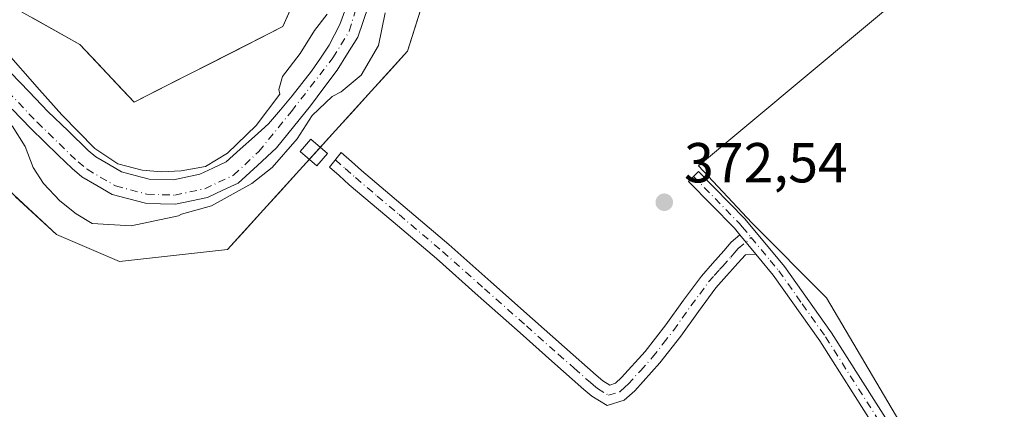
# Model space of a CAD drawing. Units: metres. Extents: x 587040 to 590483, y 4724352 to 4726710.
# Drawn here: x 588851 to 589026, y 4725023 to 4725092 of the extents above; entities that cross this region are included whole.
import ezdxf

# ---------------------------------------------------------------- set-up
doc = ezdxf.new("R2010")
doc.units = ezdxf.units.M
doc.header["$MEASUREMENT"] = 0
doc.linetypes.add('DGN Style 4', pattern=[2.638475, 1.318413, -0.659207, 0.001648, -0.659207])
for name, color, linetype, lineweight in [('Camino Cxs', 7, 'Continuous', 0), ('Camino eje', 30, 'DGN Style 4', 13), ('Corriente natural Cxs', 4, 'Continuous', 13), ('Corriente natural eje', 4, 'DGN Style 4', 0), ('Cultivos herbáceos CxS', 92, 'Continuous', 0), ('Curva de nivel normal', 30, 'Continuous', 0), ('Edificación ligera Cxs', 1, 'Continuous', 0), ('Huerta CxS', 92, 'Continuous', 0), ('Pastizal CxS', 92, 'Continuous', 0), ('Punto de cota en terreno', 7, 'Continuous', 0), ('Rótulo de punto de cota en terreno', 7, 'Continuous', 0), ('Suelo desnudo CxS', 253, 'Continuous', 0)]:
    doc.layers.add(name, color=color, linetype=linetype, lineweight=lineweight)
doc.styles.add('Style-Arial', font='txt')

# ---------------------------------------------------------------- blocks, each defined once
blk = doc.blocks.new('5PATER')
at = {"layer": 'Suelo desnudo CxS', "linetype": 'Continuous', "lineweight": 0}
h = blk.add_hatch(color=51, dxfattribs=at)
edge = h.paths.add_edge_path()
edge.add_ellipse((0, 0), major_axis=(-0.11, -0.111), ratio=0.999422, start_angle=0, end_angle=360)

msp = doc.modelspace()

# ---------------------------------------------------------------- linework, layer by layer
at = {"layer": 'Camino Cxs', "color": 7, "linetype": 'Continuous', "lineweight": 0, "extrusion": (0.005896, -0.007112, 0.999957), "elevation": -29760.2509, "flags": 128}
msp.add_lwpolyline([(588969.7407, 4724957.9422), (588966.8805, 4724961.3923)], dxfattribs=at)
msp.add_lwpolyline([(588969.7407, 4724957.9422), (588966.8805, 4724961.3923)], dxfattribs=at)
at = {"layer": 'Camino Cxs', "color": 7, "linetype": 'Continuous', "lineweight": 0}
for points in [[(588979.3101, 4725053.5501, 371.8762), (588982.1701, 4725050.1001, 371.8348), (588980.2901, 4725050.0101, 372.0087), (588978.9701, 4725048.5101, 372.2278), (588977.9801, 4725047.4301, 372.3689), (588976.9101, 4725046.2701, 372.4414), (588975.0501, 4725044.1301, 372.5008), (588971.9501, 4725039.9501, 372.5056), (588968.8101, 4725035.5601, 372.4422), (588965.0901, 4725030.7901, 372.4079), (588960.6101, 4725025.8301, 372.5356), (588958.7101, 4725024.1551, 372.9688), (588955.6901, 4725023.2201, 373.8061), (588952.9601, 4725024.8801, 373.863), (588951.5501, 4725026.0701, 373.5573), (588945.8601, 4725031.1001, 373.0805), (588940.2001, 4725036.1101, 372.9922), (588932.7301, 4725042.7401, 372.5386), (588925.2801, 4725049.3401, 372.3829), (588917.5601, 4725055.8901, 372.3928), (588909.7701, 4725062.4801, 372.8323), (588907.9401, 4725064.1001, 373.0679), (588906.2401, 4725065.5901, 373.595), (588908.3301, 4725068.1901, 373.3989), (588910.1401, 4725066.6001, 372.9677), (588911.9501, 4725065.0001, 372.7099), (588919.7101, 4725058.4301, 372.3513), (588927.4701, 4725051.8501, 372.3417), (588934.9401, 4725045.2301, 372.4245), (588942.4101, 4725038.6001, 372.438), (588948.0701, 4725033.5901, 372.5395), (588953.7401, 4725028.5901, 372.7075), (588954.9101, 4725027.5901, 372.6785), (588956.1401, 4725026.8401, 372.7301), (588957.1901, 4725027.1701, 372.5194), (588958.2201, 4725028.1601, 372.401), (588962.4201, 4725032.7901, 372.4283), (588966.1401, 4725037.5501, 372.4273), (588969.2601, 4725041.9201, 372.4613), (588972.4601, 4725046.2201, 372.4752), (588974.4301, 4725048.4801, 372.4281), (588976.4601, 4725050.7001, 372.2801), (588977.7851, 4725052.2851, 372.0927)], [(589023.8801, 4724990.0501, 371.4783), (589022.0501, 4724988.0501, 371.6067), (589019.0201, 4724994.6501, 371.6398), (588993.5201, 4725034.7301, 371.7641), (588985.2601, 4725046.3901, 371.7699), (588982.1701, 4725050.1001, 371.8348), (588979.3101, 4725053.5501, 371.8762), (588978.3301, 4725054.7201, 371.9117), (588970.1701, 4725063.0501, 372.267), (588971.9501, 4725064.8001, 371.7608), (588980.1801, 4725056.4001, 371.7042), (588987.2401, 4725047.9101, 371.3813), (588995.6001, 4725036.1301, 371.3857), (589019.8901, 4724997.9401, 371.2754), (589021.2201, 4724995.8401, 371.3542)]]:
    msp.add_polyline3d(points, close=True, dxfattribs=at)
for points in [[(588982.1701, 4725050.1001, 371.8348), (588980.2901, 4725050.0101, 372.0087), (588978.9701, 4725048.5101, 372.2278), (588977.9801, 4725047.4301, 372.3689), (588976.9101, 4725046.2701, 372.4414), (588975.0501, 4725044.1301, 372.5008), (588971.9501, 4725039.9501, 372.5056), (588968.8101, 4725035.5601, 372.4422), (588965.0901, 4725030.7901, 372.4079), (588960.6101, 4725025.8301, 372.5356), (588958.7101, 4725024.1551, 372.9688), (588955.6901, 4725023.2201, 373.8061), (588952.9601, 4725024.8801, 373.863), (588951.5501, 4725026.0701, 373.5573), (588945.8601, 4725031.1001, 373.0805), (588940.2001, 4725036.1101, 372.9922), (588932.7301, 4725042.7401, 372.5386), (588925.2801, 4725049.3401, 372.3829), (588917.5601, 4725055.8901, 372.3928), (588909.7701, 4725062.4801, 372.8323), (588907.9401, 4725064.1001, 373.0679), (588906.2401, 4725065.5901, 373.595), (588908.3301, 4725068.1901, 373.3989), (588910.1401, 4725066.6001, 372.9677), (588911.9501, 4725065.0001, 372.7099), (588919.7101, 4725058.4301, 372.3513), (588927.4701, 4725051.8501, 372.3417), (588934.9401, 4725045.2301, 372.4245), (588942.4101, 4725038.6001, 372.438), (588948.0701, 4725033.5901, 372.5395), (588953.7401, 4725028.5901, 372.7075), (588954.9101, 4725027.5901, 372.6785), (588956.1401, 4725026.8401, 372.7301), (588957.1901, 4725027.1701, 372.5194), (588958.2201, 4725028.1601, 372.401), (588962.4201, 4725032.7901, 372.4283), (588966.1401, 4725037.5501, 372.4273), (588969.2601, 4725041.9201, 372.4613), (588972.4601, 4725046.2201, 372.4752), (588974.4301, 4725048.4801, 372.4281), (588976.4601, 4725050.7001, 372.2801), (588977.7851, 4725052.2851, 372.0927), (588979.3101, 4725053.5501, 371.8762)], [(588979.3101, 4725053.5501, 371.8762), (588978.3301, 4725054.7201, 371.9117), (588970.1701, 4725063.0501, 372.267), (588971.9501, 4725064.8001, 371.7608), (588980.1801, 4725056.4001, 371.7042), (588987.2401, 4725047.9101, 371.3813), (588995.6001, 4725036.1301, 371.3857), (589019.8901, 4724997.9401, 371.2754), (589021.2201, 4724995.8401, 371.3542), (589023.8801, 4724990.0501, 371.4783)], [(589022.0501, 4724988.0501, 371.6067), (589019.0201, 4724994.6501, 371.6398), (588993.5201, 4725034.7301, 371.7641), (588985.2601, 4725046.3901, 371.7699), (588982.1701, 4725050.1001, 371.8348)]]:
    msp.add_polyline3d(points, dxfattribs=at)
at = {"layer": 'Camino eje', "color": 30, "linetype": 'DGN Style 4', "lineweight": 13}
for points in [[(588907.2851, 4725066.8901, 373.4559), (588909.0401, 4725065.3501, 373.0491), (588910.8601, 4725063.7401, 372.8018), (588914.7551, 4725060.4451, 372.6218), (588918.6351, 4725057.1601, 372.3809), (588926.3751, 4725050.5951, 372.364), (588933.8351, 4725043.9851, 372.481), (588941.3051, 4725037.3551, 372.627), (588946.9651, 4725032.3451, 372.7458), (588949.8001, 4725029.8451, 372.9127), (588952.6451, 4725027.3301, 372.9894), (588953.2301, 4725026.8301, 373.1052), (588953.9351, 4725026.2351, 373.2166), (588955.9151, 4725025.0301, 373.2547), (588957.9501, 4725025.6625, 372.7792), (588958.9001, 4725026.5001, 372.5625), (588959.4151, 4725026.9951, 372.4684), (588961.5951, 4725029.4001, 372.3976), (588963.7551, 4725031.7901, 372.4189), (588965.6751, 4725034.2451, 372.4205), (588967.4751, 4725036.5551, 372.4262), (588969.0451, 4725038.7501, 372.4555), (588970.6051, 4725040.9351, 372.4839), (588972.1551, 4725043.0251, 372.5081), (588973.7551, 4725045.1751, 372.4833), (588974.7401, 4725046.3051, 372.4571), (588975.6701, 4725047.3751, 372.4249), (588976.2051, 4725047.9551, 372.3986), (588977.7151, 4725049.6051, 372.2596), (588978.2801, 4725050.2851, 372.1682), (588979.0067, 4725051.1317, 372.0445), (588981.3305, 4725053.0671, 371.6928)], [(588971.0601, 4725063.9251, 372.0042), (588979.2551, 4725055.5601, 371.8002), (588979.7451, 4725054.9751, 371.784), (588981.3305, 4725053.0671, 371.6928)], [(588981.3305, 4725053.0671, 371.6928), (588984.7051, 4725049.0051, 371.6569), (588986.2501, 4725047.1501, 371.5582), (588990.4301, 4725041.2601, 371.5581), (588994.5601, 4725035.4301, 371.5566), (589006.7051, 4725016.3351, 371.0161), (589019.4551, 4724996.2951, 371.429), (589020.1201, 4724995.2451, 371.4787), (589023.5081, 4724987.8675, 371.609)]]:
    msp.add_polyline3d(points, dxfattribs=at)
at = {"layer": 'Corriente natural Cxs', "color": 4, "linetype": 'Continuous', "lineweight": 13}
for points in [[(588849.4721, 4725082.4481, 369.9678), (588852.7961, 4725078.9741, 370.2347), (588856.1201, 4725075.5001, 370.6974), (588859.7051, 4725072.0301, 370.7564), (588863.2901, 4725068.5601, 370.7413), (588864.6301, 4725067.4501, 370.6452), (588866.9151, 4725066.1201, 370.7074), (588869.2001, 4725064.7901, 370.4981), (588871.6651, 4725064.1401, 370.4738), (588874.1301, 4725063.4901, 370.4275), (588878.4401, 4725063.3501, 370.4782), (588883.1601, 4725064.3501, 370.5873), (588885.4952, 4725065.4401, 370.6587), (588887.8302, 4725066.5301, 370.7393), (588890.3559, 4725068.7971, 370.7052), (588892.8815, 4725071.0641, 370.6529), (588895.4072, 4725073.3311, 370.4704), (588897.4986, 4725075.8106, 370.329), (588899.5901, 4725078.2901, 370.3388), (588901.3087, 4725080.4938, 370.5215), (588903.0272, 4725082.6974, 370.7105), (588904.6147, 4725084.9993, 370.662), (588906.2022, 4725087.3011, 370.4907), (588908.1072, 4725090.9524, 370.4279), (588909.139, 4725093.8893, 370.5565)], [(588849.4721, 4725082.4481, 369.9678), (588852.7961, 4725078.9741, 370.2347), (588856.1201, 4725075.5001, 370.6974), (588859.7051, 4725072.0301, 370.7564), (588863.2901, 4725068.5601, 370.7413), (588864.6301, 4725067.4501, 370.6452), (588866.9151, 4725066.1201, 370.7074), (588869.2001, 4725064.7901, 370.4981), (588871.6651, 4725064.1401, 370.4738), (588874.1301, 4725063.4901, 370.4275), (588878.4401, 4725063.3501, 370.4782), (588883.1601, 4725064.3501, 370.5873), (588885.4952, 4725065.4401, 370.6587), (588887.8302, 4725066.5301, 370.7393), (588890.3559, 4725068.7971, 370.7052), (588892.8815, 4725071.0641, 370.6529), (588895.4072, 4725073.3311, 370.4704), (588897.4986, 4725075.8106, 370.329), (588899.5901, 4725078.2901, 370.3388), (588901.3087, 4725080.4938, 370.5215), (588903.0272, 4725082.6974, 370.7105), (588904.6147, 4725084.9993, 370.662), (588906.2022, 4725087.3011, 370.4907), (588908.1072, 4725090.9524, 370.4279), (588909.139, 4725093.8893, 370.5565)], [(588913.1872, 4725094.2861, 370.5105), (588912.2348, 4725091.508, 370.3754), (588911.2823, 4725088.7299, 370.2201), (588909.4566, 4725085.793, 370.3566), (588907.6309, 4725082.8561, 370.4584), (588905.2497, 4725079.6811, 370.3196), (588902.8684, 4725076.5061, 370.0892), (588899.8522, 4725072.7755, 370.3166), (588896.8359, 4725069.0448, 370.4371), (588893.403, 4725065.9025, 370.6275), (588889.9701, 4725062.7601, 370.4959), (588887.2501, 4725061.4901, 370.2606), (588884.5302, 4725060.2201, 370.3295), (588881.6751, 4725059.6151, 370.2265), (588878.8201, 4725059.0101, 370.0245), (588876.1652, 4725059.1001, 369.9026), (588873.5102, 4725059.1901, 369.8094), (588870.5202, 4725059.9701, 369.7149), (588867.5301, 4725060.7501, 369.5694), (588864.8351, 4725062.3251, 369.5665), (588862.1401, 4725063.9001, 369.6402), (588860.4001, 4725065.3401, 369.7301), (588857.9501, 4725067.7101, 369.4487), (588855.5001, 4725070.0801, 369.8784), (588853.0501, 4725072.4501, 369.7845), (588849.7341, 4725075.9161, 369.9767)], [(588913.1872, 4725094.2861, 370.5105), (588912.2348, 4725091.508, 370.3754), (588911.2823, 4725088.7299, 370.2201), (588909.4566, 4725085.793, 370.3566), (588907.6309, 4725082.8561, 370.4584), (588905.2497, 4725079.6811, 370.3196), (588902.8684, 4725076.5061, 370.0892), (588899.8522, 4725072.7755, 370.3166), (588896.8359, 4725069.0448, 370.4371), (588893.403, 4725065.9025, 370.6275), (588889.9701, 4725062.7601, 370.4959), (588887.2501, 4725061.4901, 370.2606), (588884.5302, 4725060.2201, 370.3295), (588881.6751, 4725059.6151, 370.2265), (588878.8201, 4725059.0101, 370.0245), (588876.1652, 4725059.1001, 369.9026), (588873.5102, 4725059.1901, 369.8094), (588870.5202, 4725059.9701, 369.7149), (588867.5301, 4725060.7501, 369.5694), (588864.8351, 4725062.3251, 369.5665), (588862.1401, 4725063.9001, 369.6402), (588860.4001, 4725065.3401, 369.7301), (588857.9501, 4725067.7101, 369.4487), (588855.5001, 4725070.0801, 369.8784), (588853.0501, 4725072.4501, 369.7845), (588849.7341, 4725075.9161, 369.9767)]]:
    msp.add_polyline3d(points, dxfattribs=at)
at = {"layer": 'Corriente natural eje', "color": 4, "linetype": 'DGN Style 4', "lineweight": 0}
msp.add_polyline3d([(588837.6001, 4725090.9301, 369.7791), (588854.1901, 4725073.5801, 369.9858), (588861.4801, 4725066.5401, 369.9553), (588863.0701, 4725065.2201, 369.9448), (588868.1501, 4725062.2601, 369.7976), (588873.7401, 4725060.7901, 370.0233), (588878.6801, 4725060.6301, 370.1792), (588884.0201, 4725061.7601, 370.3035), (588889.1701, 4725064.1601, 370.5008), (588893.6345, 4725068.3702, 370.4994), (588899.4553, 4725075.5139, 370.2547), (588906.8636, 4725085.0389, 370.4453), (588909.7741, 4725089.8015, 370.3309), (588912.6845, 4725099.5911, 370.532)], dxfattribs=at)
at = {"layer": 'Cultivos herbáceos CxS', "color": 92, "linetype": 'Continuous', "lineweight": 0}
for points in [[(588739.8409, 4725278.6047, 373.1853), (588927.2467, 4725197.6503, 372.2502), (588993.5085, 4725165.7764, 371.7066), (588960.0087, 4725171.7069, 371.4932), (588927.0573, 4725167.3675, 371.8192), (588915.3113, 4725155.6955, 371.1994), (588909.9691, 4725135.3837, 370.9086), (588907.7317, 4725112.3947, 371.0599), (588897.9641, 4725090.6219, 371.2553), (588871.4473, 4725077.1373, 372.496), (588861.8165, 4725087.4111, 371.6387), (588844.8875, 4725096.8875, 371.179)], [(588844.8875, 4725096.8875, 371.179), (588861.8165, 4725087.4111, 371.6387), (588871.4473, 4725077.1373, 372.496), (588897.9641, 4725090.6219, 371.2553), (588907.7317, 4725112.3947, 371.0599), (588909.9691, 4725135.3837, 370.9086), (588915.3113, 4725155.6955, 371.1994), (588927.0573, 4725167.3675, 371.8192), (588960.0087, 4725171.7069, 371.4932), (588993.5085, 4725165.7764, 371.7066)], [(588821.2875, 4725087.2793, 373.7049), (588857.6138, 4725053.6049, 371.8512), (588868.8325, 4725048.7945, 372.0457), (588888.0651, 4725050.9325, 372.9839), (588920.1176, 4725086.2087, 371.9878), (588925.3563, 4725102.7563, 371.4193), (588923.8579, 4725138.5907, 370.8202), (588935.5901, 4725152.2843, 371.0173), (588955.1511, 4725155.9929, 370.971), (588966.3263, 4725153.4839, 370.9081), (589016.1008, 4725142.3081, 370.6015), (589037.2387, 4725122.3175, 370.4704), (589029.6125, 4725113.9983, 370.4941), (588971.9245, 4725065.8269, 371.4912), (588981.4401, 4725055.7167, 371.5668), (588994.731, 4725042.3557, 371.0053), (589029.4577, 4724983.5639, 371.5204), (589048.1576, 4724968.0699, 371.4448), (589090.2293, 4724961.3999, 370.2488), (589114.9449, 4724949.9019, 369.7718), (589149.0858, 4724925.6193, 370.2257), (589169.4427, 4724903.4171, 370.2555), (589229.2485, 4724884.8383, 370.1271)], [(589037.2387, 4725122.3175, 370.4704), (589016.1008, 4725142.3081, 370.6015), (588966.3263, 4725153.4839, 370.9081), (588955.1511, 4725155.9929, 370.971), (588935.5901, 4725152.2843, 371.0173), (588923.8579, 4725138.5907, 370.8202), (588925.3563, 4725102.7563, 371.4193), (588920.1176, 4725086.2087, 371.9878), (588888.0651, 4725050.9325, 372.9839), (588868.8325, 4725048.7945, 372.0457), (588857.6138, 4725053.6049, 371.8512), (588821.2875, 4725087.2793, 373.7049)], [(589037.2387, 4725122.3175, 370.4704), (589029.6125, 4725113.9983, 370.4941), (588971.9245, 4725065.8269, 371.4912), (588981.4401, 4725055.7167, 371.5668), (588994.731, 4725042.3557, 371.0053), (589029.4577, 4724983.5639, 371.5204), (589048.1576, 4724968.0699, 371.4448), (589090.2293, 4724961.3999, 370.2488)]]:
    msp.add_polyline3d(points, dxfattribs=at)
at = {"layer": 'Curva de nivel normal', "color": 30, "linetype": 'Continuous', "lineweight": 0, "elevation": 370, "flags": 128}
for points in [[(588916.15, 4725093.0401), (588914.95, 4725087.2101), (588911.9, 4725081.9601), (588908.31, 4725078.9901), (588906.7206, 4725078.1577), (588903.1859, 4725074.76), (588900.4872, 4725070.6324), (588896.0422, 4725065.5524), (588892.3909, 4725062.6949), (588885.2471, 4725058.7262), (588879.9059, 4725057.2132), (588879.33, 4725056.9601), (588870.93, 4725055.1401), (588863.96, 4725055.5501), (588861.14, 4725057.3201), (588858.23, 4725059.5901), (588855.3, 4725062.7201), (588853.5, 4725065.5601), (588852.08, 4725069.3001), (588849.72, 4725072.9301)], [(588848.2569, 4725086.5965), (588854.6083, 4725079.3637), (588858.5771, 4725074.9187), (588864.4509, 4725068.8862), (588868.5784, 4725066.1874), (588872.8646, 4725065.0762), (588876.3571, 4725064.7587), (588879.8496, 4725064.9174), (588884.1359, 4725065.7112), (588888.1047, 4725068.0924), (588893.1847, 4725073.0137), (588897.405, 4725078.5501), (588897.24, 4725079.4101), (588897.86, 4725081.7401), (588901.04, 4725085.8001), (588903.58, 4725089.9201), (588905.8068, 4725092.7948)]]:
    msp.add_lwpolyline(points, dxfattribs=at)
at = {"layer": 'Edificación ligera Cxs', "color": 1, "linetype": 'Continuous', "lineweight": 0}
msp.add_polyline3d([(588905.8901, 4725068.0001, 374.1796), (588904.0101, 4725065.8201, 374.273), (588901.0501, 4725068.3601, 375.9354), (588902.9201, 4725070.5501, 376.1978), (588905.8901, 4725068.0001, 374.1796)], dxfattribs=at)
msp.add_3dface([(588905.8901, 4725068.0001, 376.1978), (588904.0101, 4725065.8201, 376.1978), (588901.0501, 4725068.3601, 376.1978), (588902.9201, 4725070.5501, 376.1978)], dxfattribs=at)
at = {"layer": 'Huerta CxS', "color": 92, "linetype": 'Continuous', "lineweight": 0}
msp.add_polyline3d([(589090.2293, 4724961.3999, 370.2488), (589048.1576, 4724968.0699, 371.4448), (589029.4577, 4724983.5639, 371.5204), (588994.731, 4725042.3557, 371.0053), (588981.4401, 4725055.7167, 371.5668), (588971.9245, 4725065.8269, 371.4912), (589029.6125, 4725113.9983, 370.4941), (589037.2387, 4725122.3175, 370.4704), (589055.0987, 4725105.4265, 370.2654), (589089.5449, 4725069.4041, 369.804), (589094.8221, 4725023.7779, 370.3809), (589092.9755, 4724985.6411, 369.717)], close=True, dxfattribs=at)
msp.add_polyline3d([(589037.2387, 4725122.3175, 370.4704), (589029.6125, 4725113.9983, 370.4941), (588971.9245, 4725065.8269, 371.4912), (588981.4401, 4725055.7167, 371.5668), (588994.731, 4725042.3557, 371.0053), (589029.4577, 4724983.5639, 371.5204), (589048.1576, 4724968.0699, 371.4448), (589090.2293, 4724961.3999, 370.2488)], dxfattribs=at)
at = {"layer": 'Pastizal CxS', "color": 92, "linetype": 'Continuous', "lineweight": 0}
for points in [[(588844.8875, 4725096.8875, 371.179), (588861.8165, 4725087.4111, 371.6387), (588871.4473, 4725077.1373, 372.496), (588897.9641, 4725090.6219, 371.2553), (588907.7317, 4725112.3947, 371.0599), (588909.9691, 4725135.3837, 370.9086), (588915.3113, 4725155.6955, 371.1994), (588927.0573, 4725167.3675, 371.8192), (588960.0087, 4725171.7069, 371.4932), (588993.5085, 4725165.7764, 371.7066)], [(589037.2387, 4725122.3175, 370.4704), (589016.1008, 4725142.3081, 370.6015), (588966.3263, 4725153.4839, 370.9081), (588955.1511, 4725155.9929, 370.971), (588935.5901, 4725152.2843, 371.0173), (588923.8579, 4725138.5907, 370.8202), (588925.3563, 4725102.7563, 371.4193), (588920.1176, 4725086.2087, 371.9878), (588888.0651, 4725050.9325, 372.9839), (588868.8325, 4725048.7945, 372.0457), (588857.6138, 4725053.6049, 371.8512), (588821.2875, 4725087.2793, 373.7049)], [(588853.352, 4725092.1493, 371.762), (588857.5842, 4725089.7802, 371.7019), (588861.8165, 4725087.4111, 371.6387), (588865.0268, 4725083.9865, 372.0804), (588868.237, 4725080.5619, 372.2577), (588871.4473, 4725077.1373, 372.496), (588875.8668, 4725079.3847, 372.0815), (588880.2862, 4725081.6322, 371.8596), (588884.7057, 4725083.8796, 371.6973), (588889.1252, 4725086.127, 371.5237), (588893.5446, 4725088.3745, 371.4026), (588897.9641, 4725090.6219, 371.2553), (588899.9176, 4725094.9765, 371.1024)], [(588909.139, 4725093.8893, 370.5565), (588908.1072, 4725090.9524, 370.4279), (588906.2022, 4725087.3011, 370.4907), (588904.6147, 4725084.9993, 370.662), (588903.0272, 4725082.6974, 370.7105), (588901.3087, 4725080.4938, 370.5215), (588899.5901, 4725078.2901, 370.3388), (588897.4986, 4725075.8106, 370.329), (588895.4072, 4725073.3311, 370.4704), (588892.8815, 4725071.0641, 370.6529), (588890.3559, 4725068.7971, 370.7052), (588887.8302, 4725066.5301, 370.7393), (588885.4952, 4725065.4401, 370.6587), (588883.1601, 4725064.3501, 370.5873), (588878.4401, 4725063.3501, 370.4782), (588874.1301, 4725063.4901, 370.4275), (588871.6651, 4725064.1401, 370.4738), (588869.2001, 4725064.7901, 370.4981), (588866.9151, 4725066.1201, 370.7074), (588864.6301, 4725067.4501, 370.6452), (588863.2901, 4725068.5601, 370.7413), (588859.7051, 4725072.0301, 370.7564), (588856.1201, 4725075.5001, 370.6974), (588852.7961, 4725078.9741, 370.2347), (588849.4721, 4725082.4481, 369.9678)], [(588849.4721, 4725082.4481, 369.9678), (588852.7961, 4725078.9741, 370.2347), (588856.1201, 4725075.5001, 370.6974), (588859.7051, 4725072.0301, 370.7564), (588863.2901, 4725068.5601, 370.7413), (588864.6301, 4725067.4501, 370.6452), (588866.9151, 4725066.1201, 370.7074), (588869.2001, 4725064.7901, 370.4981), (588871.6651, 4725064.1401, 370.4738), (588874.1301, 4725063.4901, 370.4275), (588878.4401, 4725063.3501, 370.4782), (588883.1601, 4725064.3501, 370.5873), (588885.4952, 4725065.4401, 370.6587), (588887.8302, 4725066.5301, 370.7393), (588890.3559, 4725068.7971, 370.7052), (588892.8815, 4725071.0641, 370.6529), (588895.4072, 4725073.3311, 370.4704), (588897.4986, 4725075.8106, 370.329), (588899.5901, 4725078.2901, 370.3388), (588901.3087, 4725080.4938, 370.5215), (588903.0272, 4725082.6974, 370.7105), (588904.6147, 4725084.9993, 370.662), (588906.2022, 4725087.3011, 370.4907), (588908.1072, 4725090.9524, 370.4279), (588909.139, 4725093.8893, 370.5565)], [(588849.7341, 4725075.9161, 369.9767), (588853.0501, 4725072.4501, 369.7845), (588855.5001, 4725070.0801, 369.8784), (588857.9501, 4725067.7101, 369.4487), (588860.4001, 4725065.3401, 369.7301), (588862.1401, 4725063.9001, 369.6402), (588864.8351, 4725062.3251, 369.5665), (588867.5301, 4725060.7501, 369.5694), (588870.5202, 4725059.9701, 369.7149), (588873.5102, 4725059.1901, 369.8094), (588876.1652, 4725059.1001, 369.9026), (588878.8201, 4725059.0101, 370.0245), (588881.6751, 4725059.6151, 370.2265), (588884.5302, 4725060.2201, 370.3295), (588887.2501, 4725061.4901, 370.2606), (588889.9701, 4725062.7601, 370.4959), (588893.403, 4725065.9025, 370.6275), (588896.8359, 4725069.0448, 370.4371), (588899.8522, 4725072.7755, 370.3166), (588902.8684, 4725076.5061, 370.0892), (588905.2497, 4725079.6811, 370.3196), (588907.6309, 4725082.8561, 370.4584), (588909.4566, 4725085.793, 370.3566), (588911.2823, 4725088.7299, 370.2201), (588912.2348, 4725091.508, 370.3754), (588913.1872, 4725094.2861, 370.5105)], [(588849.7341, 4725075.9161, 369.9767), (588853.0501, 4725072.4501, 369.7845), (588855.5001, 4725070.0801, 369.8784), (588857.9501, 4725067.7101, 369.4487), (588860.4001, 4725065.3401, 369.7301), (588862.1401, 4725063.9001, 369.6402), (588864.8351, 4725062.3251, 369.5665), (588867.5301, 4725060.7501, 369.5694), (588870.5202, 4725059.9701, 369.7149), (588873.5102, 4725059.1901, 369.8094), (588876.1652, 4725059.1001, 369.9026), (588878.8201, 4725059.0101, 370.0245), (588881.6751, 4725059.6151, 370.2265), (588884.5302, 4725060.2201, 370.3295), (588887.2501, 4725061.4901, 370.2606), (588889.9701, 4725062.7601, 370.4959), (588893.403, 4725065.9025, 370.6275), (588896.8359, 4725069.0448, 370.4371), (588899.8522, 4725072.7755, 370.3166), (588902.8684, 4725076.5061, 370.0892), (588905.2497, 4725079.6811, 370.3196), (588907.6309, 4725082.8561, 370.4584), (588909.4566, 4725085.793, 370.3566), (588911.2823, 4725088.7299, 370.2201), (588912.2348, 4725091.508, 370.3754), (588913.1872, 4725094.2861, 370.5105)], [(588922.737, 4725094.4825, 371.821), (588921.4273, 4725090.3456, 371.8766), (588920.1176, 4725086.2087, 371.9878), (588916.9124, 4725082.6811, 372.026), (588913.7071, 4725079.1535, 371.6301), (588910.5019, 4725075.6258, 371.5385), (588907.2966, 4725072.0982, 372.0046), (588904.0914, 4725068.5706, 371.9979), (588900.8861, 4725065.043, 371.9058), (588897.6809, 4725061.5154, 371.8126), (588894.4756, 4725057.9877, 371.9632), (588891.2704, 4725054.4601, 372.3561), (588888.0651, 4725050.9325, 372.9839), (588883.257, 4725050.398, 372.478), (588878.4488, 4725049.8635, 371.9343), (588873.6407, 4725049.329, 371.9016), (588868.8325, 4725048.7945, 372.0457), (588865.0929, 4725050.398, 371.5609), (588861.3534, 4725052.0014, 371.4504), (588857.6138, 4725053.6049, 371.8512), (588853.9812, 4725056.9723, 371.9956), (588850.3485, 4725060.3398, 372.3163)]]:
    msp.add_polyline3d(points, dxfattribs=at)
at = {"layer": 'Suelo desnudo CxS', "color": 253, "linetype": 'Continuous', "lineweight": 0}
for points in [[(588849.4721, 4725082.4481, 369.9678), (588852.7961, 4725078.9741, 370.2347), (588856.1201, 4725075.5001, 370.6974), (588859.7051, 4725072.0301, 370.7564), (588863.2901, 4725068.5601, 370.7413), (588864.6301, 4725067.4501, 370.6452), (588866.9151, 4725066.1201, 370.7074), (588869.2001, 4725064.7901, 370.4981), (588871.6651, 4725064.1401, 370.4738), (588874.1301, 4725063.4901, 370.4275), (588878.4401, 4725063.3501, 370.4782), (588883.1601, 4725064.3501, 370.5873), (588885.4952, 4725065.4401, 370.6587), (588887.8302, 4725066.5301, 370.7393), (588890.3559, 4725068.7971, 370.7052), (588892.8815, 4725071.0641, 370.6529), (588895.4072, 4725073.3311, 370.4704), (588897.4986, 4725075.8106, 370.329), (588899.5901, 4725078.2901, 370.3388), (588901.3087, 4725080.4938, 370.5215), (588903.0272, 4725082.6974, 370.7105), (588904.6147, 4725084.9993, 370.662), (588906.2022, 4725087.3011, 370.4907), (588908.1072, 4725090.9524, 370.4279), (588909.139, 4725093.8893, 370.5565)], [(588849.4721, 4725082.4481, 369.9678), (588852.7961, 4725078.9741, 370.2347), (588856.1201, 4725075.5001, 370.6974), (588859.7051, 4725072.0301, 370.7564), (588863.2901, 4725068.5601, 370.7413), (588864.6301, 4725067.4501, 370.6452), (588866.9151, 4725066.1201, 370.7074), (588869.2001, 4725064.7901, 370.4981), (588871.6651, 4725064.1401, 370.4738), (588874.1301, 4725063.4901, 370.4275), (588878.4401, 4725063.3501, 370.4782), (588883.1601, 4725064.3501, 370.5873), (588885.4952, 4725065.4401, 370.6587), (588887.8302, 4725066.5301, 370.7393), (588890.3559, 4725068.7971, 370.7052), (588892.8815, 4725071.0641, 370.6529), (588895.4072, 4725073.3311, 370.4704), (588897.4986, 4725075.8106, 370.329), (588899.5901, 4725078.2901, 370.3388), (588901.3087, 4725080.4938, 370.5215), (588903.0272, 4725082.6974, 370.7105), (588904.6147, 4725084.9993, 370.662), (588906.2022, 4725087.3011, 370.4907), (588908.1072, 4725090.9524, 370.4279), (588909.139, 4725093.8893, 370.5565)], [(588913.1872, 4725094.2861, 370.5105), (588912.2348, 4725091.508, 370.3754), (588911.2823, 4725088.7299, 370.2201), (588909.4566, 4725085.793, 370.3566), (588907.6309, 4725082.8561, 370.4584), (588905.2497, 4725079.6811, 370.3196), (588902.8684, 4725076.5061, 370.0892), (588899.8522, 4725072.7755, 370.3166), (588896.8359, 4725069.0448, 370.4371), (588893.403, 4725065.9025, 370.6275), (588889.9701, 4725062.7601, 370.4959), (588887.2501, 4725061.4901, 370.2606), (588884.5302, 4725060.2201, 370.3295), (588881.6751, 4725059.6151, 370.2265), (588878.8201, 4725059.0101, 370.0245), (588876.1652, 4725059.1001, 369.9026), (588873.5102, 4725059.1901, 369.8094), (588870.5202, 4725059.9701, 369.7149), (588867.5301, 4725060.7501, 369.5694), (588864.8351, 4725062.3251, 369.5665), (588862.1401, 4725063.9001, 369.6402), (588860.4001, 4725065.3401, 369.7301), (588857.9501, 4725067.7101, 369.4487), (588855.5001, 4725070.0801, 369.8784), (588853.0501, 4725072.4501, 369.7845), (588849.7341, 4725075.9161, 369.9767)], [(588849.7341, 4725075.9161, 369.9767), (588853.0501, 4725072.4501, 369.7845), (588855.5001, 4725070.0801, 369.8784), (588857.9501, 4725067.7101, 369.4487), (588860.4001, 4725065.3401, 369.7301), (588862.1401, 4725063.9001, 369.6402), (588864.8351, 4725062.3251, 369.5665), (588867.5301, 4725060.7501, 369.5694), (588870.5202, 4725059.9701, 369.7149), (588873.5102, 4725059.1901, 369.8094), (588876.1652, 4725059.1001, 369.9026), (588878.8201, 4725059.0101, 370.0245), (588881.6751, 4725059.6151, 370.2265), (588884.5302, 4725060.2201, 370.3295), (588887.2501, 4725061.4901, 370.2606), (588889.9701, 4725062.7601, 370.4959), (588893.403, 4725065.9025, 370.6275), (588896.8359, 4725069.0448, 370.4371), (588899.8522, 4725072.7755, 370.3166), (588902.8684, 4725076.5061, 370.0892), (588905.2497, 4725079.6811, 370.3196), (588907.6309, 4725082.8561, 370.4584), (588909.4566, 4725085.793, 370.3566), (588911.2823, 4725088.7299, 370.2201), (588912.2348, 4725091.508, 370.3754), (588913.1872, 4725094.2861, 370.5105)]]:
    msp.add_polyline3d(points, dxfattribs=at)

# ---------------------------------------------------------------- block references
at = {"layer": 'Punto de cota en terreno', "color": 7, "linetype": 'Continuous', "lineweight": 0, "xscale": 10, "yscale": 10, "zscale": 10}
msp.add_blockref('5PATER', (588965.85, 4725059.36, 372.54), dxfattribs=at)

# ---------------------------------------------------------------- texts
at = {"layer": 'Rótulo de punto de cota en terreno', "color": 7, "linetype": 'Continuous', "lineweight": 0, "style": 'Style-Arial'}
msp.add_text('372,54', height=7, dxfattribs=at).set_placement((588969.3778, 4725062.8878))

doc.saveas('drawing.dxf')
